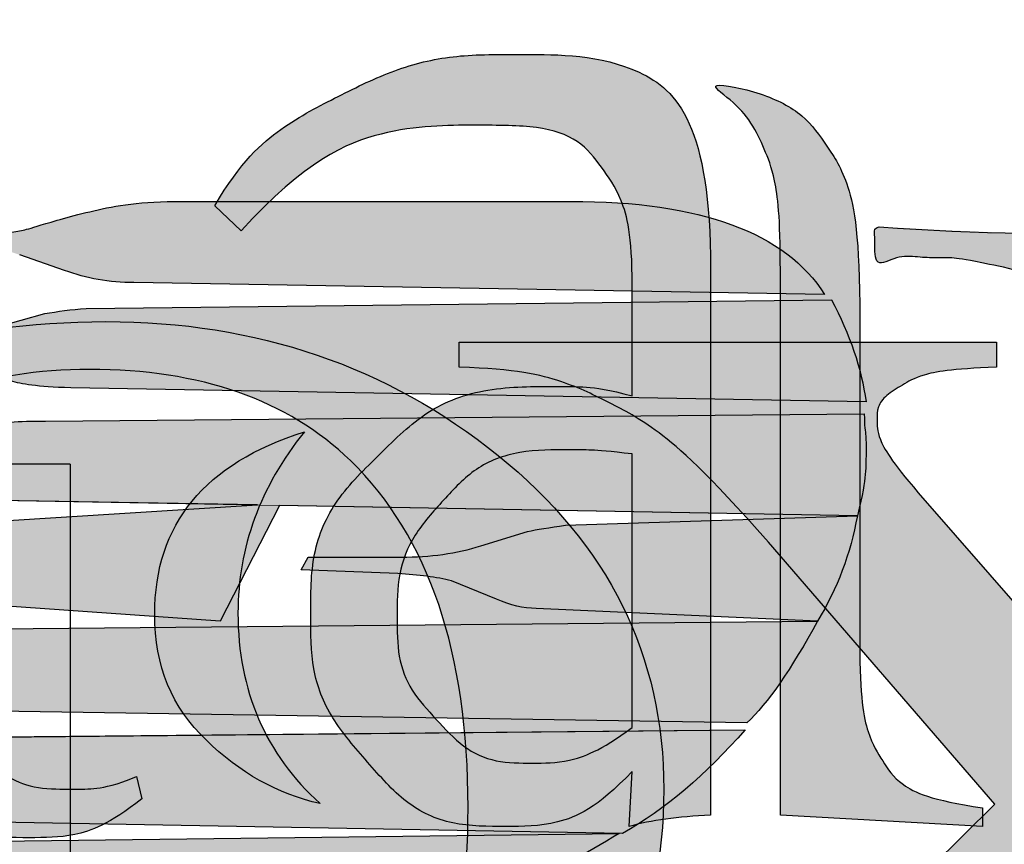
# Model space of a CAD drawing. Units: inches. Extents: x 2.5 to 65.9, y 1.6 to 42.6.
# Drawn here: x 13.1 to 14.7, y 39.3 to 40.7 of the extents above; entities that cross this region are included whole.
import ezdxf

# ---------------------------------------------------------------- set-up
doc = ezdxf.new("R2010")
doc.units = ezdxf.units.IN
doc.header["$LTSCALE"] = 4
doc.header["$MEASUREMENT"] = 0
doc.linetypes.add('PHANTOM', pattern=[0.5, 0.25, -0.05, 0.05, -0.05, 0.05, -0.05])
doc.styles.add('SLDTEXTSTYLE0', font='TXT', dxfattribs={"width": 0.605})
doc.dimstyles.new('SLDDIMSTYLE2', dxfattribs={"dimtxt": 0.5, "dimasz": 0.376, "dimexe": 0, "dimexo": 0.0625, "dimgap": 0.125, "dimtad": 0, "dimtih": 1, "dimtoh": 1, "dimrnd": 1e-09, "dimzin": 12, "dimdsep": 46, "dimtxsty": 'SLDTEXTSTYLE0', "dimsah": 1, "dimcen": 0.09, "dimadec": 0, "dimazin": 3, "dimtfac": 1, "dimtofl": 0, "dimtmove": 0, "dimatfit": 3, "dimfxl": 1, "dimfrac": 2, "dimtolj": 1, "dimtzin": 12, "dimarcsym": 0})

# ---------------------------------------------------------------- blocks, each defined once
blk = doc.blocks.new('Sliderbox Logo Block')
at = {"linetype": 'Continuous'}
h = blk.add_hatch(color=7, dxfattribs=at)
edge = h.paths.add_edge_path(flags=0)
edge.add_spline(control_points=[(73.253, 10.651), (73.409, 10.649), (73.573, 10.65), (73.737, 10.65)], knot_values=[4.036521, 4.036521, 4.036521, 4.036521, 4.596969, 4.596969, 4.596969, 4.596969], weights=[1, 1, 1, 1], degree=3, periodic=0)
edge.add_spline(control_points=[(73.737, 10.65), (73.758, 10.651), (73.825, 10.651), (73.889, 10.651), (74.002, 10.651)], knot_values=[12.787179, 12.787179, 12.787179, 12.787179, 13, 13.460837, 13.460837, 13.460837, 13.460837], weights=[1, 1, 1, 1, 1], degree=3, periodic=0)
edge.add_spline(control_points=[(74.002, 10.651), (74.058, 10.652), (74.03, 10.652), (74.002, 10.651)], knot_values=[4, 4, 4, 4, 4.098266, 4.098266, 4.098266, 4.098266], weights=[1, 1, 1, 1], degree=3, periodic=0)
edge.add_spline(control_points=[(74.002, 10.651), (74.058, 10.652), (74.03, 10.652), (74.002, 10.651)], knot_values=[4, 4, 4, 4, 4.098266, 4.098266, 4.098266, 4.098266], weights=[1, 1, 1, 1], degree=3, periodic=0)
edge.add_spline(control_points=[(74.002, 10.651), (74.134, 10.652), (74.78, 10.652), (78.6, 10.652), (84.743, 9.913), (86.101, 12.741), (86.779, 14.15), (86.741, 14.697)], knot_values=[13.460837, 13.460837, 13.460837, 13.460837, 14, 15, 16, 17, 17.83282, 17.83282, 17.83282, 17.83282], weights=[1, 1, 1, 1, 1, 1, 1, 1], degree=3, periodic=0)
edge.add_spline(control_points=[(86.741, 14.697), (86.688, 14.852), (86.642, 15.011), (86.601, 15.174)], knot_values=[3.824601, 3.824601, 3.824601, 3.824601, 3.869332, 3.869332, 3.869332, 3.869332], weights=[1, 1, 1, 1], degree=3, periodic=0)
edge.add_spline(control_points=[(86.601, 15.174), (86.306, 15.71), (84.769, 16.587), (82.966, 16.795), (84.625, 17.088), (86.34, 18.624), (85.462, 20.491), (83.946, 23.714), (76.948, 22.34), (72.598, 22.651)], knot_values=[18.087644, 18.087644, 18.087644, 18.087644, 19, 20, 21, 22, 23, 24, 25, 25, 25, 25], weights=[1, 1, 1, 1, 1, 1, 1, 1, 1, 1], degree=3, periodic=0)
edge.add_spline(control_points=[(72.598, 22.651), (72.542, 22.643), (72.546, 22.575), (72.55, 22.507), (72.544, 22.177), (72.789, 22.334), (73.03, 22.315), (73.229, 22.3), (73.424, 22.313), (73.654, 22.267), (74.894, 22.02), (74.71, 20.961), (74.71, 19.387)], knot_values=[0, 0, 0, 0, 1, 2, 3, 4, 5, 6, 7, 8, 9, 10, 10, 10, 10], weights=[1, 1, 1, 1, 1, 1, 1, 1, 1, 1, 1, 1, 1], degree=3, periodic=0)
edge.add_line((74.71, 19.387), (74.71, 14.203))
edge.add_spline(control_points=[(74.71, 14.203), (74.71, 13.396), (74.846, 12.18), (74.614, 11.66), (74.407, 11.195), (73.823, 11.088), (73.27, 11.036), (73.065, 11.016), (72.611, 11.108), (72.55, 10.796), (72.655, 10.526), (73.026, 10.655), (73.162, 10.653), (73.247, 10.651), (73.253, 10.651)], knot_values=[0, 0, 0, 0, 1, 2, 3, 4, 5, 6, 7, 8, 9, 10, 11, 11.07118, 11.07118, 11.07118, 11.07118], weights=[1, 1, 1, 1, 1, 1, 1, 1, 1, 1, 1, 1, 1, 1, 1], degree=3, periodic=0)
edge = h.paths.add_edge_path(flags=0)
edge.add_spline(control_points=[(83.302, 12.475), (82.148, 11.174), (79.245, 11.113), (76.918, 11.564)], knot_values=[0, 0, 0, 0, 1, 1, 1, 1], weights=[1, 1, 1, 1], degree=3, periodic=0)
edge.add_line((76.918, 11.564), (76.918, 16.411))
edge.add_spline(control_points=[(76.918, 16.411), (78.927, 16.627), (81.527, 16.544), (82.822, 15.595), (83.747, 14.918), (84.165, 13.449), (83.302, 12.475)], knot_values=[0, 0, 0, 0, 1, 2, 3, 4, 4, 4, 4], weights=[1, 1, 1, 1, 1, 1, 1], degree=3, periodic=0)
edge = h.paths.add_edge_path(flags=0)
edge.add_spline(control_points=[(83.254, 19.963), (83.887, 17.14), (79.785, 16.862), (76.918, 17.275)], knot_values=[0, 0, 0, 0, 1, 1, 1, 1], weights=[1, 1, 1, 1], degree=3, periodic=0)
edge.add_line((76.918, 17.275), (76.918, 21.835))
edge.add_spline(control_points=[(76.918, 21.835), (79.19, 22.311), (82.806, 21.959), (83.254, 19.963)], knot_values=[0, 0, 0, 0, 1, 1, 1, 1], weights=[1, 1, 1, 1], degree=3, periodic=0)
h = blk.add_hatch(color=7, dxfattribs=at)
edge = h.paths.add_edge_path(flags=0)
edge.add_spline(control_points=[(62.81, 22.396), (62.874, 22.396), (62.957, 22.377), (63.059, 22.339)], knot_values=[0, 0, 0, 0, 1, 1, 1, 1], weights=[1, 1, 1, 1], degree=3, periodic=0)
edge.add_line((63.059, 22.339), (63.558, 22.166))
edge.add_spline(control_points=[(63.558, 22.166), (63.8, 22.077), (64.056, 22.032), (64.324, 22.032)], knot_values=[0, 0, 0, 0, 1, 1, 1, 1], weights=[1, 1, 1, 1], degree=3, periodic=0)
edge.add_line((64.324, 22.032), (71.991, 21.898))
edge.add_spline(control_points=[(71.991, 21.898), (71.557, 22.588), (70.617, 22.933), (69.174, 22.933)], knot_values=[0, 0, 0, 0, 1, 1, 1, 1], weights=[1, 1, 1, 1], degree=3, periodic=0)
edge.add_line((69.174, 22.933), (64.861, 22.933))
edge.add_spline(control_points=[(64.861, 22.933), (64.401, 22.933), (63.851, 22.837), (63.213, 22.645), (63.085, 22.607), (62.97, 22.588), (62.868, 22.588)], knot_values=[0, 0, 0, 0, 1, 2, 3, 4, 4, 4, 4], weights=[1, 1, 1, 1, 1, 1, 1], degree=3, periodic=0)
edge.add_line((62.868, 22.588), (61.507, 22.568))
edge.add_line((61.507, 22.568), (61.43, 22.434))
edge.add_line((61.43, 22.434), (62.81, 22.396))
h = blk.add_hatch(color=7, dxfattribs=at)
edge = h.paths.add_edge_path(flags=0)
edge.add_spline(control_points=[(62.2, 21.208), (62.267, 21.208), (62.424, 21.153), (62.673, 21.045), (62.922, 20.936), (63.241, 20.875), (63.625, 20.863)], knot_values=[0, 0, 0, 0, 1, 2, 3, 4, 4, 4, 4], weights=[1, 1, 1, 1, 1, 1, 1], degree=3, periodic=0)
edge.add_line((63.625, 20.863), (72.451, 20.709))
edge.add_spline(control_points=[(72.451, 20.709), (72.4, 21.08), (72.272, 21.457), (72.068, 21.84)], knot_values=[0, 0, 0, 0, 1, 1, 1, 1], weights=[1, 1, 1, 1], degree=3, periodic=0)
edge.add_line((72.068, 21.84), (63.797, 21.744))
edge.add_spline(control_points=[(63.797, 21.744), (63.631, 21.732), (63.478, 21.712), (63.337, 21.687)], knot_values=[0, 0, 0, 0, 1, 1, 1, 1], weights=[1, 1, 1, 1], degree=3, periodic=0)
edge.add_line((63.337, 21.687), (62.51, 21.457))
edge.add_spline(control_points=[(62.51, 21.457), (62.408, 21.431), (62.225, 21.406), (61.97, 21.38)], knot_values=[0, 0, 0, 0, 1, 1, 1, 1], weights=[1, 1, 1, 1], degree=3, periodic=0)
edge.add_line((61.97, 21.38), (60.855, 21.38))
edge.add_line((60.855, 21.38), (60.798, 21.246))
edge.add_line((60.798, 21.246), (62.2, 21.208))
h = blk.add_hatch(color=7, dxfattribs=at)
edge = h.paths.add_edge_path(flags=0)
edge.add_spline(control_points=[(61.449, 20.022), (61.577, 20.022), (61.686, 20), (61.775, 19.955)], knot_values=[0, 0, 0, 0, 1, 1, 1, 1], weights=[1, 1, 1, 1], degree=3, periodic=0)
edge.add_line((61.775, 19.955), (62.369, 19.7))
edge.add_spline(control_points=[(62.369, 19.7), (62.561, 19.642), (62.714, 19.614), (62.829, 19.614)], knot_values=[0, 0, 0, 0, 1, 1, 1, 1], weights=[1, 1, 1, 1], degree=3, periodic=0)
edge.add_line((62.829, 19.614), (65.698, 19.563))
edge.add_line((65.698, 19.563), (65.943, 19.558))
edge.add_line((65.943, 19.558), (72.355, 19.444))
edge.add_spline(control_points=[(72.355, 19.444), (72.419, 19.687), (72.451, 19.923), (72.451, 20.153), (72.451, 20.179), (72.451, 20.237), (72.451, 20.326), (72.438, 20.415), (72.432, 20.498), (72.432, 20.575)], knot_values=[0, 0, 0, 0, 1, 2, 3, 4, 5, 6, 7, 7, 7, 7], weights=[1, 1, 1, 1, 1, 1, 1, 1, 1, 1], degree=3, periodic=0)
edge.add_line((72.432, 20.575), (63.347, 20.495))
edge.add_spline(control_points=[(63.347, 20.495), (63.04, 20.495), (62.829, 20.479), (62.714, 20.447)], knot_values=[0, 0, 0, 0, 1, 1, 1, 1], weights=[1, 1, 1, 1], degree=3, periodic=0)
edge.add_line((62.714, 20.447), (62.005, 20.272))
edge.add_spline(control_points=[(62.005, 20.272), (61.788, 20.217), (61.577, 20.192), (61.373, 20.192)], knot_values=[0, 0, 0, 0, 1, 1, 1, 1], weights=[1, 1, 1, 1], degree=3, periodic=0)
edge.add_line((61.373, 20.192), (60.223, 20.192))
edge.add_line((60.223, 20.192), (60.165, 20.042))
edge.add_line((60.165, 20.042), (61.449, 20.022))
h = blk.add_hatch(color=7, dxfattribs=at)
edge = h.paths.add_edge_path(flags=0)
edge.add_spline(control_points=[(60.932, 18.831), (60.996, 18.831), (61.206, 18.761), (61.564, 18.62), (61.743, 18.556), (61.89, 18.518), (62.005, 18.505)], knot_values=[0, 0, 0, 0, 1, 2, 3, 4, 4, 4, 4], weights=[1, 1, 1, 1, 1, 1, 1], degree=3, periodic=0)
edge.add_line((62.005, 18.505), (65.283, 18.275))
edge.add_line((65.283, 18.275), (65.943, 19.558))
edge.add_line((65.943, 19.558), (65.698, 19.563))
edge.add_line((65.698, 19.563), (62.254, 19.348))
edge.add_spline(control_points=[(62.254, 19.348), (61.948, 19.285), (61.711, 19.221), (61.545, 19.157), (61.251, 19.08), (61.066, 19.035), (60.989, 19.023)], knot_values=[0, 0, 0, 0, 1, 2, 3, 4, 4, 4, 4], weights=[1, 1, 1, 1, 1, 1, 1], degree=3, periodic=0)
edge.add_line((60.989, 19.023), (59.571, 18.984))
edge.add_line((59.571, 18.984), (59.533, 18.869))
edge.add_line((59.533, 18.869), (60.932, 18.831))
h = blk.add_hatch(color=7, dxfattribs=at)
edge = h.paths.add_edge_path(flags=0)
edge.add_spline(control_points=[(67.257, 18.802), (67.487, 18.789), (67.685, 18.761), (67.851, 18.722)], knot_values=[0, 0, 0, 0, 1, 1, 1, 1], weights=[1, 1, 1, 1], degree=3, periodic=0)
edge.add_line((67.851, 18.722), (68.349, 18.518))
edge.add_spline(control_points=[(68.349, 18.518), (68.503, 18.451), (68.65, 18.416), (68.79, 18.416)], knot_values=[0, 0, 0, 0, 1, 1, 1, 1], weights=[1, 1, 1, 1], degree=3, periodic=0)
edge.add_line((68.79, 18.416), (71.914, 18.275))
edge.add_spline(control_points=[(71.914, 18.275), (72.132, 18.633), (72.279, 19.023), (72.355, 19.444)], knot_values=[0, 0, 0, 0, 1, 1, 1, 1], weights=[1, 1, 1, 1], degree=3, periodic=0)
edge.add_line((72.355, 19.444), (69.116, 19.339))
edge.add_spline(control_points=[(69.116, 19.339), (68.937, 19.313), (68.797, 19.291), (68.694, 19.269)], knot_values=[0, 0, 0, 0, 1, 1, 1, 1], weights=[1, 1, 1, 1], degree=3, periodic=0)
edge.add_line((68.694, 19.269), (68.177, 19.109))
edge.add_spline(control_points=[(68.177, 19.109), (67.909, 19.026), (67.615, 18.984), (67.295, 18.984)], knot_values=[0, 0, 0, 0, 1, 1, 1, 1], weights=[1, 1, 1, 1], degree=3, periodic=0)
edge.add_line((67.295, 18.984), (66.26, 18.984))
edge.add_line((66.26, 18.984), (66.183, 18.844))
edge.add_line((66.183, 18.844), (67.257, 18.802))
h = blk.add_hatch(color=7, dxfattribs=at)
edge = h.paths.add_edge_path(flags=0)
edge.add_spline(control_points=[(60.223, 17.662), (60.299, 17.662), (60.389, 17.643), (60.491, 17.604)], knot_values=[0, 0, 0, 0, 1, 1, 1, 1], weights=[1, 1, 1, 1], degree=3, periodic=0)
edge.add_line((60.491, 17.604), (61.028, 17.413))
edge.add_line((61.028, 17.413), (61.181, 17.355))
edge.add_spline(control_points=[(61.181, 17.355), (61.283, 17.317), (61.366, 17.298), (61.43, 17.298)], knot_values=[0, 0, 0, 0, 1, 1, 1, 1], weights=[1, 1, 1, 1], degree=3, periodic=0)
edge.add_line((61.43, 17.298), (71.129, 17.144))
edge.add_spline(control_points=[(71.129, 17.144), (71.359, 17.361), (71.62, 17.738), (71.914, 18.275)], knot_values=[0, 0, 0, 0, 1, 1, 1, 1], weights=[1, 1, 1, 1], degree=3, periodic=0)
edge.add_line((71.914, 18.275), (61.737, 18.179))
edge.add_spline(control_points=[(61.737, 18.179), (61.302, 18.077), (60.913, 17.975), (60.568, 17.873), (60.44, 17.847), (60.363, 17.834), (60.338, 17.834)], knot_values=[0, 0, 0, 0, 1, 2, 3, 4, 4, 4, 4], weights=[1, 1, 1, 1, 1, 1, 1], degree=3, periodic=0)
edge.add_line((60.338, 17.834), (58.958, 17.815))
edge.add_line((58.958, 17.815), (58.9, 17.7))
edge.add_line((58.9, 17.7), (60.223, 17.662))
h = blk.add_hatch(color=7, dxfattribs=at)
edge = h.paths.add_edge_path(flags=0)
edge.add_spline(control_points=[(59.648, 16.435), (59.699, 16.435), (59.763, 16.422), (59.839, 16.397), (60.056, 16.333), (60.274, 16.263), (60.491, 16.186), (60.708, 16.109), (60.938, 16.071), (61.181, 16.071)], knot_values=[0, 0, 0, 0, 1, 2, 3, 4, 5, 6, 7, 7, 7, 7], weights=[1, 1, 1, 1, 1, 1, 1, 1, 1, 1], degree=3, periodic=0)
edge.add_line((61.181, 16.071), (69.749, 15.918))
edge.add_spline(control_points=[(69.749, 15.918), (70.221, 16.186), (70.675, 16.569), (71.109, 17.068)], knot_values=[0, 0, 0, 0, 1, 1, 1, 1], weights=[1, 1, 1, 1], degree=3, periodic=0)
edge.add_line((71.109, 17.068), (61.143, 16.972))
edge.add_spline(control_points=[(61.143, 16.972), (61.002, 16.972), (60.644, 16.882), (60.069, 16.703), (59.954, 16.665), (59.846, 16.646), (59.743, 16.646)], knot_values=[0, 0, 0, 0, 1, 2, 3, 4, 4, 4, 4], weights=[1, 1, 1, 1, 1, 1, 1], degree=3, periodic=0)
edge.add_line((59.743, 16.646), (58.325, 16.608))
edge.add_line((58.325, 16.608), (58.248, 16.473))
edge.add_line((58.248, 16.473), (59.648, 16.435))
h = blk.add_hatch(color=7, dxfattribs=at)
edge = h.paths.add_edge_path(flags=0)
edge.add_spline(control_points=[(59.034, 15.266), (59.2, 15.228), (59.322, 15.189), (59.398, 15.151), (59.437, 15.151), (59.539, 15.122), (59.705, 15.065), (59.871, 15.007), (59.973, 14.978), (60.012, 14.978), (60.165, 14.927), (60.299, 14.902), (60.414, 14.902)], knot_values=[0, 0, 0, 0, 1, 2, 3, 4, 5, 6, 7, 8, 9, 10, 10, 10, 10], weights=[1, 1, 1, 1, 1, 1, 1, 1, 1, 1, 1, 1, 1], degree=3, periodic=0)
edge.add_line((60.414, 14.902), (68.771, 14.787))
edge.add_line((68.771, 14.787), (68.579, 15.304))
edge.add_spline(control_points=[(68.579, 15.304), (68.963, 15.483), (69.34, 15.688), (69.71, 15.918)], knot_values=[0, 0, 0, 0, 1, 1, 1, 1], weights=[1, 1, 1, 1], degree=3, periodic=0)
edge.add_line((69.71, 15.918), (60.568, 15.803))
edge.add_spline(control_points=[(60.568, 15.803), (60.414, 15.803), (60.21, 15.764), (59.954, 15.688), (59.571, 15.573), (59.29, 15.496), (59.111, 15.458)], knot_values=[0, 0, 0, 0, 1, 2, 3, 4, 4, 4, 4], weights=[1, 1, 1, 1, 1, 1, 1], degree=3, periodic=0)
edge.add_line((59.111, 15.458), (57.673, 15.419))
edge.add_line((57.673, 15.419), (57.616, 15.304))
edge.add_line((57.616, 15.304), (59.034, 15.266))
for p, q in [((64.861, 22.933), (69.174, 22.933)), ((63.558, 22.166), (63.059, 22.339)), ((71.991, 21.898), (64.324, 22.032)), ((63.797, 21.744), (72.068, 21.84)), ((62.51, 21.457), (63.337, 21.687)), ((72.451, 20.709), (63.625, 20.863)), ((63.347, 20.495), (72.432, 20.575)), ((62.254, 19.348), (65.698, 19.563)), ((65.698, 19.563), (62.829, 19.614)), ((65.943, 19.558), (65.283, 18.275)), ((72.355, 19.444), (65.943, 19.558)), ((69.116, 19.339), (72.355, 19.444)), ((68.177, 19.109), (68.694, 19.269)), ((66.183, 18.844), (66.26, 18.984)), ((66.26, 18.984), (67.295, 18.984)), ((67.257, 18.802), (66.183, 18.844)), ((68.349, 18.518), (67.851, 18.722)), ((65.283, 18.275), (62.005, 18.505)), ((71.914, 18.275), (68.79, 18.416)), ((61.737, 18.179), (71.914, 18.275)), ((71.129, 17.144), (61.43, 17.298)), ((61.143, 16.972), (71.109, 17.068)), ((69.749, 15.918), (61.181, 16.071)), ((60.568, 15.803), (69.71, 15.918))]:
    blk.add_line(p, q)
at = {"color": 179, "lineweight": 0}
for p, q in [((64.861, 22.933), (69.174, 22.933)), ((63.558, 22.166), (63.059, 22.339)), ((71.991, 21.898), (64.324, 22.032)), ((63.797, 21.744), (72.068, 21.84)), ((62.51, 21.457), (63.337, 21.687)), ((72.451, 20.709), (63.625, 20.863)), ((63.347, 20.495), (72.432, 20.575)), ((62.254, 19.348), (65.698, 19.563)), ((72.355, 19.444), (62.829, 19.614)), ((65.943, 19.558), (65.283, 18.275)), ((69.116, 19.339), (72.355, 19.444)), ((68.177, 19.109), (68.694, 19.269)), ((66.183, 18.844), (66.26, 18.984)), ((66.26, 18.984), (67.295, 18.984)), ((67.257, 18.802), (66.183, 18.844)), ((68.349, 18.518), (67.851, 18.722)), ((65.283, 18.275), (62.005, 18.505)), ((71.914, 18.275), (68.79, 18.416)), ((61.737, 18.179), (71.914, 18.275)), ((71.129, 17.144), (61.43, 17.298)), ((61.143, 16.972), (71.109, 17.068)), ((69.749, 15.918), (61.181, 16.071)), ((60.568, 15.803), (69.71, 15.918))]:
    blk.add_line(p, q, dxfattribs=at)
for points in [[(72.598, 22.651), (76.948, 22.34), (83.946, 23.714), (85.462, 20.491), (86.34, 18.624), (84.625, 17.088), (82.966, 16.795), (84.823, 16.581), (87.26, 15.152), (86.182, 12.908), (84.743, 9.913), (78.6, 10.652), (74.086, 10.652), (73.804, 10.652), (73.499, 10.647), (73.222, 10.652), (73.026, 10.655), (72.655, 10.526), (72.55, 10.796), (72.611, 11.108), (73.065, 11.016), (73.27, 11.036), (73.823, 11.088), (74.407, 11.195), (74.614, 11.66), (74.846, 12.18), (74.71, 13.396), (74.71, 14.203)], [(62.868, 22.588), (62.97, 22.588), (63.085, 22.607), (63.213, 22.645), (63.851, 22.837), (64.401, 22.933), (64.861, 22.933)], [(69.174, 22.933), (70.617, 22.933), (71.557, 22.588), (71.991, 21.898)], [(74.71, 19.387), (74.71, 20.961), (74.894, 22.02), (73.654, 22.267), (73.424, 22.313), (73.229, 22.3), (73.03, 22.315), (72.789, 22.334), (72.544, 22.177), (72.55, 22.507), (72.546, 22.575), (72.542, 22.643), (72.598, 22.651)], [(64.324, 22.032), (64.056, 22.032), (63.8, 22.077), (63.558, 22.166)], [(72.068, 21.84), (72.272, 21.457), (72.4, 21.08), (72.451, 20.709)], [(63.337, 21.687), (63.478, 21.712), (63.631, 21.732), (63.797, 21.744)], [(63.625, 20.863), (63.241, 20.875), (62.922, 20.936), (62.673, 21.045), (62.424, 21.153), (62.267, 21.208), (62.2, 21.208)], [(72.432, 20.575), (72.432, 20.498), (72.438, 20.415), (72.451, 20.326), (72.451, 20.237), (72.451, 20.179), (72.451, 20.153), (72.451, 19.923), (72.419, 19.687), (72.355, 19.444)], [(62.714, 20.447), (62.829, 20.479), (63.04, 20.495), (63.347, 20.495)], [(72.355, 19.444), (72.279, 19.023), (72.132, 18.633), (71.914, 18.275)], [(68.694, 19.269), (68.797, 19.291), (68.937, 19.313), (69.116, 19.339)], [(67.295, 18.984), (67.615, 18.984), (67.909, 19.026), (68.177, 19.109)], [(67.851, 18.722), (67.685, 18.761), (67.487, 18.789), (67.257, 18.802)], [(68.79, 18.416), (68.65, 18.416), (68.503, 18.451), (68.349, 18.518)], [(71.914, 18.275), (71.62, 17.738), (71.359, 17.361), (71.129, 17.144)], [(71.109, 17.068), (70.675, 16.569), (70.221, 16.186), (69.749, 15.918)], [(69.71, 15.918), (69.34, 15.688), (68.963, 15.483), (68.579, 15.304)]]:
    blk.add_open_spline(points, degree=3)
for points in [[(69.174, 22.933), (70.617, 22.933), (71.557, 22.588), (71.991, 21.898)], [(64.324, 22.032), (64.056, 22.032), (63.8, 22.077), (63.558, 22.166)], [(72.068, 21.84), (72.272, 21.457), (72.4, 21.08), (72.451, 20.709)], [(63.337, 21.687), (63.478, 21.712), (63.631, 21.732), (63.797, 21.744)], [(62.714, 20.447), (62.829, 20.479), (63.04, 20.495), (63.347, 20.495)], [(72.355, 19.444), (72.279, 19.023), (72.132, 18.633), (71.914, 18.275)], [(68.694, 19.269), (68.797, 19.291), (68.937, 19.313), (69.116, 19.339)], [(67.295, 18.984), (67.615, 18.984), (67.909, 19.026), (68.177, 19.109)], [(67.851, 18.722), (67.685, 18.761), (67.487, 18.789), (67.257, 18.802)], [(68.79, 18.416), (68.65, 18.416), (68.503, 18.451), (68.349, 18.518)], [(71.914, 18.275), (71.62, 17.738), (71.359, 17.361), (71.129, 17.144)], [(71.109, 17.068), (70.675, 16.569), (70.221, 16.186), (69.749, 15.918)], [(69.71, 15.918), (69.34, 15.688), (68.963, 15.483), (68.579, 15.304)]]:
    blk.add_open_spline(points, degree=3, dxfattribs=at)
blk = doc.blocks.new('Flexbox Logo Block')
h = blk.add_hatch(color=256)
edge = h.paths.add_edge_path(flags=0)
edge.add_spline(control_points=[(11.365, 2.6825), (11.365, 3.0018), (11.5045, 3.262), (11.7834, 3.4631)], knot_values=[6, 6, 6, 6, 7, 7, 7, 7], weights=[1, 1, 1, 1], degree=3, periodic=0)
edge.add_spline(control_points=[(11.7834, 3.4631), (12.0256, 3.6374), (12.3154, 3.7247), (12.6527, 3.7247)], knot_values=[7, 7, 7, 7, 8, 8, 8, 8], weights=[1, 1, 1, 1], degree=3, periodic=0)
edge.add_spline(control_points=[(12.6527, 3.7247), (12.9875, 3.7247), (13.2775, 3.6257), (13.5229, 3.4279)], knot_values=[0, 0, 0, 0, 1, 1, 1, 1], weights=[1, 1, 1, 1], degree=3, periodic=0)
edge.add_spline(control_points=[(13.5229, 3.4279), (13.7682, 3.23), (13.8909, 2.9828), (13.8909, 2.6863), (13.8909, 2.3809), (13.7672, 2.1273), (13.52, 1.9256)], knot_values=[1, 1, 1, 1, 2, 2, 2, 3, 3, 3, 3], weights=[1, 1, 1, 1, 1, 1, 1], degree=3, periodic=0)
edge.add_spline(control_points=[(13.52, 1.9256), (13.2727, 1.7239), (12.9735, 1.6231), (12.6223, 1.6231), (12.2672, 1.6231), (11.9688, 1.7214), (11.7273, 1.918)], knot_values=[3, 3, 3, 3, 4, 4, 4, 5, 5, 5, 5], weights=[1, 1, 1, 1, 1, 1, 1], degree=3, periodic=0)
edge.add_spline(control_points=[(11.7273, 1.918), (11.4858, 2.1145), (11.365, 2.3694), (11.365, 2.6825)], knot_values=[5, 5, 5, 5, 6, 6, 6, 6], weights=[1, 1, 1, 1], degree=3, periodic=0)
edge = h.paths.add_edge_path(flags=0)
edge.add_spline(control_points=[(12.0699, 1.9298), (12.2083, 1.796), (12.3911, 1.7292), (12.6184, 1.7292), (12.8609, 1.7292), (13.0613, 1.8027), (13.2194, 1.9498)], knot_values=[3, 3, 3, 3, 4, 4, 4, 5, 5, 5, 5], weights=[1, 1, 1, 1, 1, 1, 1], degree=3, periodic=0)
edge.add_spline(control_points=[(13.2194, 1.9498), (13.3774, 2.0969), (13.4565, 2.329), (13.4565, 2.6461), (13.4565, 2.99), (13.3695, 3.2467), (13.1955, 3.4161)], knot_values=[5, 5, 5, 5, 6, 6, 6, 7, 7, 7, 7], weights=[1, 1, 1, 1, 1, 1, 1], degree=3, periodic=0)
edge.add_spline(control_points=[(13.1955, 3.4161), (13.0558, 3.5511), (12.8628, 3.6186), (12.6165, 3.6186)], knot_values=[7, 7, 7, 7, 8, 8, 8, 8], weights=[1, 1, 1, 1], degree=3, periodic=0)
edge.add_spline(control_points=[(12.6165, 3.6186), (12.3854, 3.6186), (12.2, 3.5517), (12.0604, 3.418)], knot_values=[0, 0, 0, 0, 1, 1, 1, 1], weights=[1, 1, 1, 1], degree=3, periodic=0)
edge.add_spline(control_points=[(12.0604, 3.418), (11.8864, 3.2511), (11.7994, 3.0078), (11.7994, 2.6882), (11.7994, 2.3595), (11.8896, 2.1067), (12.0699, 1.9298)], knot_values=[1, 1, 1, 1, 2, 2, 2, 3, 3, 3, 3], weights=[1, 1, 1, 1, 1, 1, 1], degree=3, periodic=0)
h = blk.add_hatch(color=256)
edge = h.paths.add_edge_path(flags=0)
edge.add_line((15.467, 3.2899), (14.9497, 2.7778))
edge.add_line((14.9497, 2.7778), (15.5074, 2.1376))
edge.add_spline(control_points=[(15.5074, 2.1376), (15.6612, 1.9605), (15.7753, 1.8486), (15.8497, 1.8019), (15.9241, 1.7551), (16.0184, 1.7292), (16.1328, 1.7241)], knot_values=[0, 0, 0, 0, 1, 2, 3, 4, 4, 4, 4], weights=[1, 1, 1, 1, 1, 1, 1], degree=3, periodic=0)
edge.add_line((16.1328, 1.7241), (16.1328, 1.6686))
edge.add_line((16.1328, 1.6686), (15.0244, 1.6686))
edge.add_line((15.0244, 1.6686), (15.0244, 1.7241))
edge.add_spline(control_points=[(15.0244, 1.7241), (15.0982, 1.7254), (15.1528, 1.7318), (15.1884, 1.7433), (15.215, 1.7522), (15.237, 1.7656), (15.2542, 1.7835), (15.2713, 1.8014), (15.28, 1.8199), (15.28, 1.8392), (15.28, 1.8622), (15.2742, 1.8852), (15.2627, 1.9082), (15.2538, 1.9248), (15.2188, 1.9683), (15.1579, 2.0386)], knot_values=[0, 0, 0, 0, 1, 2, 3, 4, 5, 6, 7, 8, 9, 10, 11, 12, 13, 13, 13, 13], weights=[1, 1, 1, 1, 1, 1, 1, 1, 1, 1, 1, 1, 1, 1, 1, 1], degree=3, periodic=0)
edge.add_line((15.1579, 2.0386), (14.7171, 2.5479))
edge.add_line((14.7171, 2.5479), (14.174, 2.011))
edge.add_spline(control_points=[(14.174, 2.011), (14.1168, 1.9543), (14.0825, 1.9163), (14.071, 1.8968), (14.0596, 1.8773), (14.0539, 1.8575), (14.0539, 1.8374), (14.0539, 1.8059), (14.071, 1.7801), (14.1054, 1.7599), (14.1396, 1.7399), (14.2051, 1.7279), (14.3017, 1.7241)], knot_values=[0, 0, 0, 0, 1, 2, 3, 4, 5, 6, 7, 8, 9, 10, 10, 10, 10], weights=[1, 1, 1, 1, 1, 1, 1, 1, 1, 1, 1, 1, 1], degree=3, periodic=0)
edge.add_line((14.3017, 1.7241), (14.3017, 1.6686))
edge.add_line((14.3017, 1.6686), (13.3852, 1.6686))
edge.add_line((13.3852, 1.6686), (13.3852, 1.7241))
edge.add_spline(control_points=[(13.3852, 1.7241), (13.45, 1.7292), (13.506, 1.7399), (13.553, 1.7563), (13.6318, 1.7816), (13.7069, 1.8156), (13.7781, 1.8585), (13.8493, 1.9015), (13.9306, 1.9678), (14.0221, 2.0575)], knot_values=[0, 0, 0, 0, 1, 2, 3, 4, 5, 6, 7, 7, 7, 7], weights=[1, 1, 1, 1, 1, 1, 1, 1, 1, 1], degree=3, periodic=0)
edge.add_line((14.0221, 2.0575), (14.6254, 2.6538))
edge.add_line((14.6254, 2.6538), (14.1232, 3.2353))
edge.add_spline(control_points=[(14.1232, 3.2353), (13.9846, 3.3921), (13.8671, 3.4951), (13.7705, 3.5442), (13.6738, 3.5933), (13.5626, 3.6198), (13.4367, 3.6236)], knot_values=[0, 0, 0, 0, 1, 2, 3, 4, 4, 4, 4], weights=[1, 1, 1, 1, 1, 1, 1], degree=3, periodic=0)
edge.add_line((13.4367, 3.6236), (13.4367, 3.6792))
edge.add_line((13.4367, 3.6792), (14.6292, 3.6792))
edge.add_line((14.6292, 3.6792), (14.6292, 3.6236))
edge.add_spline(control_points=[(14.6292, 3.6236), (14.5275, 3.6197), (14.4579, 3.6065), (14.4204, 3.5839), (14.3828, 3.5613), (14.3641, 3.5358), (14.3641, 3.5075), (14.3641, 3.4701), (14.3946, 3.4159), (14.4557, 3.345)], knot_values=[0, 0, 0, 0, 1, 2, 3, 4, 5, 6, 7, 7, 7, 7], weights=[1, 1, 1, 1, 1, 1, 1, 1, 1, 1], degree=3, periodic=0)
edge.add_line((14.4557, 3.345), (14.8577, 2.8834))
edge.add_line((14.8577, 2.8834), (15.315, 3.3355))
edge.add_spline(control_points=[(15.315, 3.3355), (15.3683, 3.3897), (15.4011, 3.4267), (15.4132, 3.4467), (15.4253, 3.4666), (15.4313, 3.4876), (15.4313, 3.5096), (15.4313, 3.5302), (15.4237, 3.5482), (15.4085, 3.5637), (15.3893, 3.5856), (15.3651, 3.6007), (15.3359, 3.6091), (15.3067, 3.6175), (15.2463, 3.6224), (15.1547, 3.6236)], knot_values=[0, 0, 0, 0, 1, 2, 3, 4, 5, 6, 7, 8, 9, 10, 11, 12, 13, 13, 13, 13], weights=[1, 1, 1, 1, 1, 1, 1, 1, 1, 1, 1, 1, 1, 1, 1, 1], degree=3, periodic=0)
edge.add_line((15.1547, 3.6236), (15.1547, 3.6792))
edge.add_line((15.1547, 3.6792), (16.0752, 3.6792))
edge.add_line((16.0752, 3.6792), (16.0752, 3.6236))
edge.add_spline(control_points=[(16.0752, 3.6236), (16.0028, 3.6198), (15.9436, 3.6108), (15.8979, 3.5968), (15.8292, 3.5737), (15.7663, 3.5427), (15.7091, 3.5037), (15.6519, 3.4647), (15.5712, 3.3934), (15.467, 3.2899)], knot_values=[0, 0, 0, 0, 1, 2, 3, 4, 5, 6, 7, 7, 7, 7], weights=[1, 1, 1, 1, 1, 1, 1, 1, 1, 1], degree=3, periodic=0)
for p, q in [((13.4367, 3.6236), (13.4367, 3.6792)), ((13.4367, 3.6792), (14.6292, 3.6792)), ((14.6292, 3.6792), (14.6292, 3.6236)), ((14.4557, 3.345), (14.8577, 2.8834)), ((14.6254, 2.6538), (14.1232, 3.2353)), ((14.0221, 2.0575), (14.6254, 2.6538))]:
    blk.add_line(p, q)
for points in [[(11.7834, 3.4631), (12.0256, 3.6374), (12.3154, 3.7247), (12.6527, 3.7247)], [(12.6527, 3.7247), (12.9875, 3.7247), (13.2775, 3.6257), (13.5229, 3.4279)], [(12.6165, 3.6186), (12.3854, 3.6186), (12.2, 3.5517), (12.0604, 3.418)], [(13.1955, 3.4161), (13.0558, 3.5511), (12.8628, 3.6186), (12.6165, 3.6186)], [(14.1232, 3.2353), (13.9846, 3.3921), (13.8671, 3.4951), (13.7705, 3.5442), (13.6738, 3.5933), (13.5626, 3.6198), (13.4367, 3.6236)], [(14.6292, 3.6236), (14.5275, 3.6197), (14.4579, 3.6065), (14.4204, 3.5839), (14.3828, 3.5613), (14.3641, 3.5358), (14.3641, 3.5075), (14.3641, 3.4701), (14.3946, 3.4159), (14.4557, 3.345)]]:
    blk.add_open_spline(points, degree=3)
for points, knots in [([(13.2194, 1.9498), (13.3774, 2.0969), (13.4565, 2.329), (13.4565, 2.6461), (13.4565, 2.99), (13.3695, 3.2467), (13.1955, 3.4161)], [5, 5, 5, 5, 6, 6, 6, 7, 7, 7, 7]), ([(13.5229, 3.4279), (13.7682, 3.23), (13.8909, 2.9828), (13.8909, 2.6863), (13.8909, 2.3809), (13.7672, 2.1273), (13.52, 1.9256)], [1, 1, 1, 1, 2, 2, 2, 3, 3, 3, 3])]:
    blk.add_open_spline(points, degree=3, knots=knots)
blk = doc.blocks.new('Block2')
h = blk.add_hatch(color=256)
edge = h.paths.add_edge_path(flags=0)
edge.add_spline(control_points=[(14.388, 0.7676), (14.388, 0.4782), (14.4258, 0.2733), (14.5017, 0.153), (14.5774, 0.0304), (14.6948, -0.0311), (14.8541, -0.0311), (14.9666, -0.0311), (15.0685, 0.005), (15.1597, 0.0771)], knot_values=[0, 0, 0, 0, 1, 2, 3, 4, 5, 6, 7, 7, 7, 7], weights=[1, 1, 1, 1, 1, 1, 1, 1, 1, 1], degree=3, periodic=0)
edge.add_line((15.1597, 0.0771), (15.1451, 0.1384))
edge.add_spline(control_points=[(15.1451, 0.1384), (15.0869, 0.1151), (15.0297, 0.1035), (14.9734, 0.1035), (14.8686, 0.1035), (14.7871, 0.1326), (14.7289, 0.1908), (14.6687, 0.2451), (14.6328, 0.3168), (14.6212, 0.406), (14.6095, 0.4934), (14.6037, 0.6562), (14.6037, 0.8949)], knot_values=[0, 0, 0, 0, 1, 2, 3, 4, 5, 6, 7, 8, 9, 10, 10, 10, 10], weights=[1, 1, 1, 1, 1, 1, 1, 1, 1, 1, 1, 1, 1], degree=3, periodic=0)
edge.add_line((14.6037, 0.8949), (14.6037, 2.8445))
edge.add_spline(control_points=[(14.6037, 2.8445), (14.6037, 2.9899), (14.6144, 3.2284), (14.6357, 3.5602), (14.5871, 3.556), (14.5044, 3.5526), (14.388, 3.5498)], knot_values=[0, 0, 0, 0, 1, 2, 3, 4, 4, 4, 4], weights=[1, 1, 1, 1, 1, 1, 1], degree=3, periodic=0)
edge.add_line((14.388, 3.5498), (14.388, 0.7676))
h = blk.add_hatch(color=256)
edge = h.paths.add_edge_path(flags=0)
edge.add_spline(control_points=[(15.4349, 1.653), (15.6143, 1.848), (15.8345, 1.9457), (16.0959, 1.9457), (16.2633, 1.9457), (16.3766, 1.9071), (16.4351, 1.8297), (16.4915, 1.7505), (16.5199, 1.6412), (16.5199, 1.5021)], knot_values=[0, 0, 0, 0, 1, 2, 3, 4, 5, 6, 7, 7, 7, 7], weights=[1, 1, 1, 1, 1, 1, 1, 1, 1, 1], degree=3, periodic=0)
edge.add_line((16.5199, 1.5021), (16.5199, 1.1949))
edge.add_spline(control_points=[(16.5199, 1.1949), (16.4536, 1.2123), (16.3873, 1.2212), (16.3211, 1.2212), (16.1125, 1.2212), (15.9458, 1.1587), (15.8211, 1.0337), (15.6924, 0.9095), (15.628, 0.7602), (15.628, 0.5859), (15.628, 0.4346), (15.6806, 0.299), (15.786, 0.1788), (15.8892, 0.0595), (16.0179, 0), (16.172, 0), (16.3064, 0), (16.4223, 0.0509), (16.5199, 0.1528)], knot_values=[0, 0, 0, 0, 1, 2, 3, 4, 5, 6, 7, 8, 9, 10, 11, 12, 13, 14, 15, 16, 16, 16, 16], weights=[1, 1, 1, 1, 1, 1, 1, 1, 1, 1, 1, 1, 1, 1, 1, 1, 1, 1, 1], degree=3, periodic=0)
edge.add_line((16.5199, 0.1528), (16.5111, 0))
edge.add_spline(control_points=[(16.5111, 0), (16.5717, 0.0173), (16.6471, 0.0276), (16.7372, 0.031)], knot_values=[0, 0, 0, 0, 1, 1, 1, 1], weights=[1, 1, 1, 1], degree=3, periodic=0)
edge.add_line((16.7372, 0.031), (16.7372, 1.5474))
edge.add_spline(control_points=[(16.7372, 1.5474), (16.7372, 1.9439), (16.5546, 2.1423), (16.1898, 2.1423), (16.0219, 2.1423), (15.8601, 2.1035), (15.704, 2.0261), (15.548, 1.9462), (15.434, 1.8451), (15.3619, 1.7225)], knot_values=[0, 0, 0, 0, 1, 2, 3, 4, 5, 6, 7, 7, 7, 7], weights=[1, 1, 1, 1, 1, 1, 1, 1, 1, 1], degree=3, periodic=0)
edge.add_line((15.3619, 1.7225), (15.4349, 1.653))
edge = h.paths.add_edge_path(flags=0)
edge.add_spline(control_points=[(16.5199, 0.2747), (16.4301, 0.2088), (16.3384, 0.1759), (16.245, 0.1759), (16.1396, 0.1759), (16.0501, 0.2165), (15.976, 0.298), (15.9039, 0.3755), (15.8678, 0.4694), (15.8678, 0.58), (15.8678, 0.7021), (15.9107, 0.8107), (15.9965, 0.9058), (16.0822, 0.9987), (16.2021, 1.0453), (16.356, 1.0453), (16.4008, 1.0453), (16.4555, 1.0414), (16.5199, 1.0337)], knot_values=[0, 0, 0, 0, 1, 2, 3, 4, 5, 6, 7, 8, 9, 10, 11, 12, 13, 14, 15, 16, 16, 16, 16], weights=[1, 1, 1, 1, 1, 1, 1, 1, 1, 1, 1, 1, 1, 1, 1, 1, 1, 1, 1], degree=3, periodic=0)
edge.add_line((16.5199, 1.0337), (16.5199, 0.2747))
h = blk.add_hatch(color=256)
edge = h.paths.add_edge_path(flags=0)
edge.add_spline(control_points=[(17.1512, 1.4082), (17.1512, 1.6388), (17.1208, 1.7986), (17.0601, 1.8878), (16.9993, 1.9764), (16.8838, 2.0374), (16.7135, 2.0709), (16.7957, 2.0177), (16.8536, 1.9538), (16.8869, 1.8791), (16.9162, 1.8073), (16.9309, 1.6947), (16.9309, 1.5414)], knot_values=[0, 0, 0, 0, 1, 2, 3, 4, 5, 6, 7, 8, 9, 10, 10, 10, 10], weights=[1, 1, 1, 1, 1, 1, 1, 1, 1, 1, 1, 1, 1], degree=3, periodic=0)
edge.add_line((16.9309, 1.5414), (16.9309, 0.031))
edge.add_line((16.9309, 0.031), (17.4917, 0))
edge.add_line((17.4917, 0), (17.4917, 0.0519))
edge.add_spline(control_points=[(17.4917, 0.0519), (17.3481, 0.0729), (17.2559, 0.1163), (17.2152, 0.1817), (17.1725, 0.2476), (17.1512, 0.357), (17.1512, 0.5102)], knot_values=[0, 0, 0, 0, 1, 2, 3, 4, 4, 4, 4], weights=[1, 1, 1, 1, 1, 1, 1], degree=3, periodic=0)
edge.add_line((17.1512, 0.5102), (17.1512, 1.4082))
h = blk.add_hatch(color=256)
edge = h.paths.add_edge_path(flags=0)
edge.add_spline(control_points=[(15.6104, 1.0951), (15.3336, 1.0078), (15.1951, 0.8391), (15.1951, 0.5889), (15.1951, 0.4453), (15.2428, 0.3291), (15.3384, 0.24)], knot_values=[3, 3, 3, 3, 4, 4, 4, 5, 5, 5, 5], weights=[1, 1, 1, 1, 1, 1, 1], degree=3, periodic=0)
edge.add_spline(control_points=[(15.3384, 0.24), (15.4299, 0.1492), (15.5354, 0.0904), (15.6544, 0.0634)], knot_values=[2, 2, 2, 2, 3, 3, 3, 3], weights=[1, 1, 1, 1], degree=3, periodic=0)
edge.add_spline(control_points=[(15.6544, 0.0634), (15.5022, 0.2008), (15.4262, 0.3772), (15.4262, 0.5923), (15.4262, 0.7744), (15.4875, 0.942), (15.6104, 1.0951)], knot_values=[0, 0, 0, 0, 1, 1, 1, 2, 2, 2, 2], weights=[1, 1, 1, 1, 1, 1, 1], degree=3, periodic=0)
at = {"color": 7}
for p, q in [((15.4349, 1.653), (15.3619, 1.7225)), ((16.7372, 1.5474), (16.7372, 0.031)), ((16.9309, 0.031), (16.9309, 1.5414)), ((16.5199, 1.1949), (16.5199, 1.5021)), ((17.1512, 1.4082), (17.1512, 0.5102)), ((16.5199, 0.2747), (16.5199, 1.0337)), ((15.1451, 0.1384), (15.1597, 0.0771)), ((16.5111, 0), (16.5199, 0.1528)), ((17.4917, 0), (16.9309, 0.031)), ((17.4917, 0.0519), (17.4917, 0))]:
    blk.add_line(p, q, dxfattribs=at)
for points in [[(15.3619, 1.7225), (15.434, 1.8451), (15.548, 1.9462), (15.704, 2.0261), (15.8601, 2.1035), (16.0219, 2.1423), (16.1898, 2.1423), (16.5546, 2.1423), (16.7372, 1.9439), (16.7372, 1.5474)], [(16.9309, 1.5414), (16.9309, 1.6947), (16.9162, 1.8073), (16.8869, 1.8791), (16.8536, 1.9538), (16.7957, 2.0177), (16.7135, 2.0709), (16.8838, 2.0374), (16.9993, 1.9764), (17.0601, 1.8878), (17.1208, 1.7986), (17.1512, 1.6388), (17.1512, 1.4082)], [(16.5199, 1.5021), (16.5199, 1.6412), (16.4915, 1.7505), (16.4351, 1.8297), (16.3766, 1.9071), (16.2633, 1.9457), (16.0959, 1.9457), (15.8345, 1.9457), (15.6143, 1.848), (15.4349, 1.653)], [(16.5199, 0.1528), (16.4223, 0.0509), (16.3064, 0), (16.172, 0), (16.0179, 0), (15.8892, 0.0595), (15.786, 0.1788), (15.6806, 0.299), (15.628, 0.4346), (15.628, 0.5859), (15.628, 0.7602), (15.6924, 0.9095), (15.8211, 1.0337), (15.9458, 1.1587), (16.1125, 1.2212), (16.3211, 1.2212), (16.3873, 1.2212), (16.4536, 1.2123), (16.5199, 1.1949)], [(16.5199, 1.0337), (16.4555, 1.0414), (16.4008, 1.0453), (16.356, 1.0453), (16.2021, 1.0453), (16.0822, 0.9987), (15.9965, 0.9058), (15.9107, 0.8107), (15.8678, 0.7021), (15.8678, 0.58), (15.8678, 0.4694), (15.9039, 0.3755), (15.976, 0.298), (16.0501, 0.2165), (16.1396, 0.1759), (16.245, 0.1759), (16.3384, 0.1759), (16.4301, 0.2088), (16.5199, 0.2747)], [(14.6037, 0.8949), (14.6037, 0.6562), (14.6095, 0.4934), (14.6212, 0.406), (14.6328, 0.3168), (14.6687, 0.2451), (14.7289, 0.1908), (14.7871, 0.1326), (14.8686, 0.1035), (14.9734, 0.1035), (15.0297, 0.1035), (15.0869, 0.1151), (15.1451, 0.1384)], [(15.1597, 0.0771), (15.0685, 0.005), (14.9666, -0.0311), (14.8541, -0.0311), (14.6948, -0.0311), (14.5774, 0.0304), (14.5017, 0.153), (14.4258, 0.2733), (14.388, 0.4782), (14.388, 0.7676)], [(17.1512, 0.5102), (17.1512, 0.357), (17.1725, 0.2476), (17.2152, 0.1817), (17.2559, 0.1163), (17.3481, 0.0729), (17.4917, 0.0519)], [(15.6544, 0.0634), (15.5354, 0.0904), (15.4299, 0.1492), (15.3384, 0.24)], [(16.7372, 0.031), (16.6471, 0.0276), (16.5717, 0.0173), (16.5111, 0)]]:
    blk.add_open_spline(points, degree=3, dxfattribs=at)
for points, knots in [([(15.3384, 0.24), (15.2428, 0.3291), (15.1951, 0.4453), (15.1951, 0.5889), (15.1951, 0.8391), (15.3336, 1.0078), (15.6104, 1.0951)], [3, 3, 3, 3, 4, 4, 4, 5, 5, 5, 5]), ([(15.6104, 1.0951), (15.4875, 0.942), (15.4262, 0.7744), (15.4262, 0.5923), (15.4262, 0.3772), (15.5022, 0.2008), (15.6544, 0.0634)], [0, 0, 0, 0, 1, 1, 1, 2, 2, 2, 2])]:
    blk.add_open_spline(points, degree=3, knots=knots, dxfattribs=at)
blk = doc.blocks.new('_D_2')
at = {"color": 136, "linetype": 'Continuous', "lineweight": 0}
for p, q in [((9.6228, 38.7692), (9.6228, 41.7138)), ((18.3428, 38.7692), (18.3428, 41.7138)), ((14.0889, 41.5975), (13.917, 41.5975)), ((13.917, 41.5975), (13.917, 40.8301)), ((15.8076, 41.5975), (15.9795, 41.5975)), ((15.9795, 41.5975), (15.9795, 40.8301)), ((9.6228, 41.2138), (12.2938, 41.2138)), ((18.3428, 41.2138), (16.2659, 41.2138)), ((13.917, 40.8301), (14.0889, 40.8301)), ((15.9795, 40.8301), (15.8076, 40.8301))]:
    blk.add_line(p, q, dxfattribs=at)
for points in [[(9.6228, 41.2138), (9.9988, 41.1338), (9.9988, 41.2938)], [(18.3428, 41.2138), (17.9668, 41.2938), (17.9668, 41.1338)]]:
    blk.add_solid(points, dxfattribs=at)
at = {"color": 136, "linetype": 'Continuous', "lineweight": 0, "char_height": 0.5, "attachment_point": 1, "style": 'SLDTEXTSTYLE0'}
for s, insert in [('8.72', (12.4083, 41.4746)), ('221.5', (14.0889, 41.4746))]:
    blk.add_mtext(s, dxfattribs=dict(at, insert=insert))

msp = doc.modelspace()

# ---------------------------------------------------------------- linework, layer by layer
at = {"color": 7, "linetype": 'Continuous', "lineweight": 30}
msp.add_line((13.153, 39.9541), (11.153, 39.9541), dxfattribs=at)
at = {"color": 7, "linetype": 'PHANTOM', "lineweight": 30}
msp.add_line((13.153, 39.9541), (13.153, 26.9338), dxfattribs=at)

# ---------------------------------------------------------------- block references
for name, p, xscale, yscale, zscale in [('Sliderbox Logo Block', (3.6099, 36.9514), 0.15, 0.15, 0.15), ('Flexbox Logo Block', (3.7228, 37.3976), 0.75, 0.75, 0.75), ('Block2', (4.1764, 39.3506), 0.6, 0.6, 0.6)]:
    msp.add_blockref(name, p, dxfattribs=dict(xscale=xscale, yscale=yscale, zscale=zscale))

# ---------------------------------------------------------------- dimensions: what is measured, and where the dimension line sits
at = {"color": 136, "linetype": 'Continuous', "lineweight": 0}
dim = msp.add_linear_dim(base=(18.3428, 41.2138), p1=(9.6228, 38.5692), p2=(18.3428, 38.5692), dimstyle='SLDDIMSTYLE2', dxfattribs=at)
dim.commit()
dim.dimension.update_dxf_attribs({"geometry": '_D_2', "text_midpoint": (14.2798, 41.2138), "dimtype": 160})

doc.saveas('drawing.dxf')
